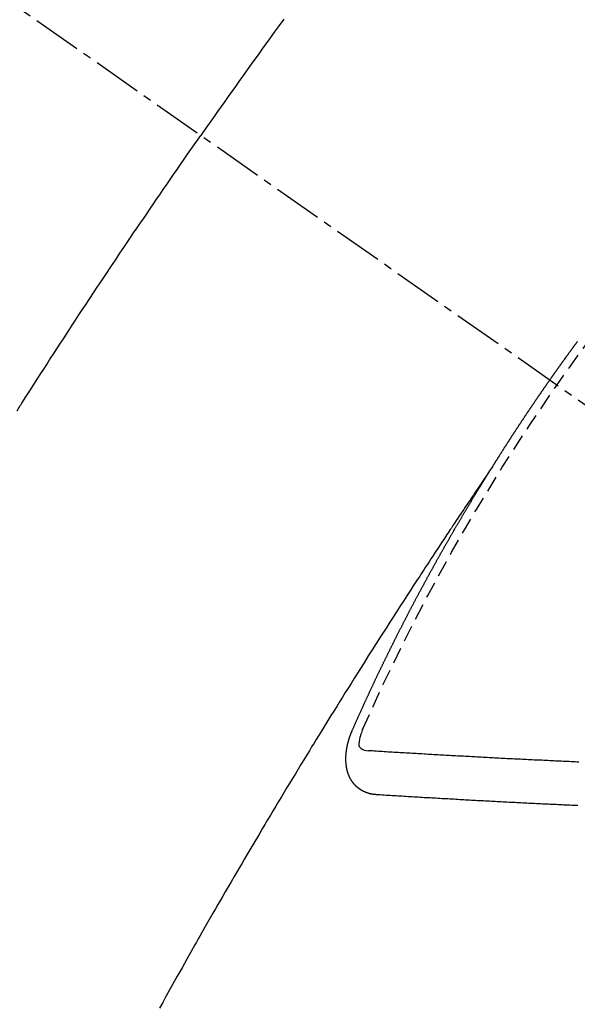
# Model space of a CAD drawing. Units: millimetres. Extents: x -109 to 26472, y -120 to 8847.
# Drawn here: x 2307 to 2316, y 6780 to 6795 of the extents above; entities that cross this region are included whole.
import ezdxf

# ---------------------------------------------------------------- set-up
doc = ezdxf.new("R2010")
doc.units = ezdxf.units.MM
doc.linetypes.add('CENTER2', pattern=[1.125, 0.75, -0.125, 0.125, -0.125])
doc.linetypes.add('HIDDEN', pattern=[0.375, 0.25, -0.125])
doc.layers.add('150-機器', color=8, linetype='Continuous')

# ---------------------------------------------------------------- blocks, each defined once
blk = doc.blocks.new('F402_H')
at = {"layer": '150-機器', "color": 13, "linetype": 'CENTER2'}
blk.add_line((0, 0), (-244.018, -170.863), dxfattribs=at)
at = {"layer": '150-機器', "color": 13, "linetype": 'HIDDEN'}
for points in [[(-213.897, -147.1), (-213.823, -147.201), (-213.749, -147.302), (-213.676, -147.404), (-213.621, -147.48), (-213.566, -147.556), (-213.511, -147.632), (-213.457, -147.708), (-213.408, -147.776), (-213.359, -147.843), (-213.311, -147.911), (-213.262, -147.978), (-213.208, -148.055), (-213.153, -148.132), (-213.099, -148.208), (-213.044, -148.285), (-212.99, -148.361), (-212.936, -148.438), (-212.882, -148.514), (-212.828, -148.591), (-212.777, -148.663), (-212.726, -148.736), (-212.675, -148.809), (-212.624, -148.881)], [(-209.809, -153.097), (-209.859, -153.018), (-209.864, -153.01), (-209.87, -153.001), (-209.875, -152.992), (-209.881, -152.984), (-209.942, -152.887), (-210.004, -152.791), (-210.066, -152.695), (-210.128, -152.599), (-210.173, -152.529), (-210.218, -152.459), (-210.263, -152.39), (-210.308, -152.32), (-210.381, -152.206), (-210.455, -152.093), (-210.529, -151.98), (-210.603, -151.867), (-210.654, -151.788), (-210.706, -151.71), (-210.757, -151.631), (-210.808, -151.553), (-210.866, -151.466), (-210.923, -151.379), (-210.98, -151.292), (-211.038, -151.206), (-211.107, -151.102), (-211.177, -150.998), (-211.246, -150.894), (-211.316, -150.79), (-211.385, -150.686), (-211.455, -150.582), (-211.525, -150.478), (-211.595, -150.375), (-211.648, -150.297), (-211.701, -150.22), (-211.754, -150.142), (-211.806, -150.065), (-211.853, -149.996), (-211.9, -149.927), (-211.947, -149.858), (-211.994, -149.79), (-212.047, -149.712), (-212.101, -149.635), (-212.154, -149.557), (-212.207, -149.48), (-212.261, -149.403), (-212.314, -149.326), (-212.367, -149.248), (-212.421, -149.171), (-212.472, -149.099), (-212.522, -149.026), (-212.573, -148.954), (-212.624, -148.881)], [(-217.087, -153.962), (-217.091, -153.956), (-217.095, -153.95), (-217.097, -153.945), (-217.101, -153.939), (-217.105, -153.933), (-217.109, -153.927), (-217.112, -153.922), (-217.116, -153.916), (-217.119, -153.91), (-217.123, -153.905), (-217.127, -153.9), (-217.13, -153.893), (-217.133, -153.888), (-217.137, -153.883), (-217.14, -153.876), (-217.144, -153.871), (-217.148, -153.866), (-217.151, -153.859), (-217.155, -153.854), (-217.159, -153.849), (-217.162, -153.842), (-217.166, -153.837), (-217.169, -153.832), (-217.172, -153.826), (-217.176, -153.82), (-217.18, -153.815), (-217.183, -153.809), (-217.187, -153.803), (-217.19, -153.798), (-217.194, -153.792), (-217.198, -153.786), (-217.201, -153.781), (-217.204, -153.775), (-217.208, -153.769), (-217.212, -153.763), (-217.215, -153.758), (-217.219, -153.752), (-217.223, -153.746), (-217.226, -153.742), (-217.229, -153.735), (-217.233, -153.73), (-217.237, -153.725), (-217.24, -153.718), (-217.244, -153.713), (-217.248, -153.707), (-217.252, -153.702), (-217.255, -153.696), (-217.259, -153.69), (-217.262, -153.685), (-217.265, -153.679), (-217.269, -153.673), (-217.273, -153.668), (-217.277, -153.662), (-217.28, -153.656), (-217.283, -153.651), (-217.287, -153.646), (-217.291, -153.639), (-217.295, -153.634), (-217.298, -153.629), (-217.302, -153.623), (-217.305, -153.617), (-217.309, -153.612), (-217.313, -153.606), (-217.317, -153.6), (-217.319, -153.595), (-217.323, -153.589), (-217.327, -153.583), (-217.331, -153.578), (-217.334, -153.572), (-217.338, -153.566), (-217.342, -153.561), (-217.345, -153.556), (-217.349, -153.55), (-217.353, -153.544), (-217.357, -153.538), (-217.36, -153.533), (-217.363, -153.527), (-217.367, -153.521), (-217.371, -153.516), (-217.375, -153.511), (-217.378, -153.504), (-217.381, -153.499), (-217.385, -153.494), (-217.389, -153.488), (-217.392, -153.482), (-217.396, -153.477), (-217.4, -153.471), (-217.404, -153.465), (-217.407, -153.46), (-217.41, -153.454), (-217.414, -153.448), (-217.418, -153.444), (-217.422, -153.438), (-217.425, -153.432), (-217.429, -153.426), (-217.433, -153.421), (-217.437, -153.415), (-217.441, -153.409), (-217.443, -153.404), (-217.447, -153.398), (-217.451, -153.393), (-217.455, -153.387), (-217.459, -153.382), (-217.462, -153.376), (-217.466, -153.37), (-217.469, -153.365), (-217.473, -153.359), (-217.477, -153.354), (-217.48, -153.348), (-217.484, -153.342), (-217.488, -153.337), (-217.492, -153.331), (-217.495, -153.326), (-217.499, -153.32), (-217.503, -153.314), (-217.506, -153.309), (-217.51, -153.303), (-217.514, -153.298), (-217.518, -153.292), (-217.521, -153.287), (-217.525, -153.281), (-217.529, -153.275), (-217.532, -153.27), (-217.536, -153.264), (-217.539, -153.258), (-217.543, -153.252), (-217.547, -153.248), (-217.551, -153.242), (-217.555, -153.236), (-217.558, -153.231), (-217.561, -153.225), (-217.565, -153.219), (-217.569, -153.214), (-217.573, -153.209), (-217.577, -153.203), (-217.581, -153.197), (-217.584, -153.192), (-217.587, -153.186), (-217.591, -153.18), (-217.595, -153.175), (-217.599, -153.17), (-217.603, -153.164), (-217.607, -153.158), (-217.609, -153.153), (-217.613, -153.147), (-217.617, -153.141), (-217.621, -153.136), (-217.625, -153.131), (-217.629, -153.125), (-217.633, -153.119), (-217.636, -153.114), (-217.639, -153.108), (-217.643, -153.102), (-217.647, -153.097), (-217.651, -153.092), (-217.655, -153.086), (-217.659, -153.08), (-217.662, -153.075), (-217.666, -153.07), (-217.67, -153.063), (-217.673, -153.058), (-217.677, -153.053), (-217.681, -153.047), (-217.685, -153.041), (-217.688, -153.036), (-217.692, -153.031), (-217.696, -153.025), (-217.7, -153.02), (-217.703, -153.014), (-217.707, -153.008), (-217.711, -153.002), (-217.714, -152.997), (-217.718, -152.992), (-217.723, -152.986), (-217.726, -152.981), (-217.73, -152.975), (-217.734, -152.97), (-217.737, -152.965), (-217.741, -152.958), (-217.745, -152.953), (-217.749, -152.947), (-217.752, -152.942), (-217.756, -152.936), (-217.76, -152.931), (-217.763, -152.926), (-217.767, -152.92), (-217.771, -152.914), (-217.775, -152.909), (-217.779, -152.904), (-217.783, -152.898), (-217.786, -152.892), (-217.79, -152.887), (-217.794, -152.881), (-217.798, -152.875), (-217.802, -152.87), (-217.805, -152.865), (-217.809, -152.859), (-217.813, -152.853), (-217.816, -152.848), (-217.82, -152.843), (-217.824, -152.837), (-217.828, -152.831), (-217.832, -152.826), (-217.836, -152.821), (-217.84, -152.815), (-217.843, -152.81), (-217.847, -152.804), (-217.85, -152.798), (-217.854, -152.792), (-217.858, -152.787), (-217.862, -152.782), (-217.866, -152.776), (-217.869, -152.771), (-217.873, -152.765), (-217.877, -152.76), (-217.881, -152.754), (-217.885, -152.749), (-217.889, -152.743), (-217.893, -152.737), (-217.897, -152.732), (-217.9, -152.727), (-217.904, -152.721), (-217.908, -152.715), (-217.912, -152.711), (-217.916, -152.705), (-217.92, -152.699), (-217.924, -152.693), (-217.927, -152.688), (-217.931, -152.683), (-217.935, -152.677), (-217.939, -152.672), (-217.943, -152.666), (-217.947, -152.661), (-217.951, -152.655), (-217.954, -152.65), (-217.958, -152.644), (-217.962, -152.639), (-217.965, -152.634), (-217.969, -152.628), (-217.973, -152.622), (-217.977, -152.617), (-217.981, -152.612), (-217.985, -152.606), (-217.989, -152.6), (-217.992, -152.595), (-217.996, -152.59), (-218, -152.584), (-218.004, -152.578), (-218.008, -152.573), (-218.012, -152.568), (-218.016, -152.562), (-218.019, -152.557), (-218.023, -152.551), (-218.027, -152.546), (-218.031, -152.54), (-218.035, -152.535), (-218.039, -152.529), (-218.043, -152.523), (-218.046, -152.519), (-218.05, -152.513), (-218.054, -152.507), (-218.058, -152.501), (-218.062, -152.496), (-218.066, -152.491), (-218.07, -152.485), (-218.073, -152.48), (-218.077, -152.474), (-218.081, -152.469), (-218.085, -152.463), (-218.088, -152.458), (-218.092, -152.452), (-218.097, -152.447), (-218.101, -152.442), (-218.105, -152.437), (-218.109, -152.431), (-218.113, -152.425), (-218.116, -152.42), (-218.12, -152.415), (-218.124, -152.409), (-218.128, -152.404), (-218.132, -152.398), (-218.136, -152.392), (-218.14, -152.387), (-218.143, -152.382), (-218.147, -152.376), (-218.151, -152.37), (-218.154, -152.366), (-218.158, -152.36), (-218.163, -152.355), (-218.167, -152.349), (-218.171, -152.344), (-218.175, -152.338), (-218.179, -152.333), (-218.182, -152.328), (-218.186, -152.322), (-218.19, -152.316), (-218.194, -152.311), (-218.198, -152.306), (-218.202, -152.3), (-218.206, -152.294), (-218.21, -152.29), (-218.214, -152.284), (-218.218, -152.278), (-218.222, -152.273), (-218.225, -152.268), (-218.229, -152.262), (-218.233, -152.256), (-218.237, -152.251), (-218.241, -152.246), (-218.245, -152.24), (-218.25, -152.235), (-218.253, -152.23), (-218.257, -152.224), (-218.261, -152.219), (-218.264, -152.214), (-218.268, -152.208), (-218.272, -152.202), (-218.277, -152.196), (-218.28, -152.192), (-218.285, -152.186), (-218.289, -152.181), (-218.292, -152.176), (-218.296, -152.17), (-218.3, -152.164), (-218.304, -152.159), (-218.308, -152.154), (-218.312, -152.148), (-218.316, -152.143), (-218.32, -152.138), (-218.324, -152.132), (-218.328, -152.127), (-218.331, -152.122), (-218.335, -152.116), (-218.339, -152.11), (-218.344, -152.105), (-218.348, -152.1), (-218.352, -152.094), (-218.356, -152.089), (-218.359, -152.084), (-218.363, -152.078), (-218.367, -152.072), (-218.372, -152.067), (-218.375, -152.062), (-218.379, -152.057), (-218.383, -152.051), (-218.387, -152.046), (-218.391, -152.04), (-218.395, -152.035)], [(-217.091, -153.956), (-217.048, -154.02), (-217.004, -154.085), (-216.961, -154.149), (-216.918, -154.213), (-216.888, -154.257), (-216.859, -154.301), (-216.829, -154.345), (-216.8, -154.389), (-216.783, -154.414), (-216.766, -154.439), (-216.749, -154.465), (-216.732, -154.49), (-216.715, -154.515), (-216.698, -154.54), (-216.681, -154.565), (-216.664, -154.59), (-216.651, -154.609), (-216.639, -154.628), (-216.626, -154.646), (-216.614, -154.665), (-216.588, -154.703), (-216.563, -154.741), (-216.538, -154.779), (-216.512, -154.817), (-216.5, -154.836), (-216.487, -154.855), (-216.474, -154.874), (-216.462, -154.893), (-216.445, -154.918), (-216.428, -154.943), (-216.412, -154.968), (-216.395, -154.993), (-216.378, -155.019), (-216.362, -155.044), (-216.345, -155.07), (-216.328, -155.095), (-216.291, -155.152), (-216.253, -155.209), (-216.216, -155.265), (-216.178, -155.322), (-216.149, -155.366), (-216.12, -155.411), (-216.091, -155.455), (-216.062, -155.499), (-216.041, -155.532), (-216.02, -155.564), (-215.998, -155.597), (-215.977, -155.629), (-215.928, -155.704), (-215.879, -155.779), (-215.83, -155.854), (-215.782, -155.93), (-215.728, -156.012), (-215.675, -156.095), (-215.622, -156.178), (-215.569, -156.26), (-215.52, -156.337), (-215.471, -156.413), (-215.422, -156.489), (-215.373, -156.565), (-215.312, -156.661), (-215.251, -156.756), (-215.19, -156.852), (-215.13, -156.948), (-215.09, -157.012), (-215.049, -157.075), (-215.009, -157.139), (-214.969, -157.203), (-214.925, -157.273), (-214.881, -157.344), (-214.837, -157.414), (-214.793, -157.484), (-214.749, -157.554), (-214.706, -157.625), (-214.662, -157.695), (-214.618, -157.766), (-214.571, -157.842), (-214.523, -157.919), (-214.476, -157.996), (-214.429, -158.073), (-214.393, -158.13), (-214.358, -158.188), (-214.322, -158.245), (-214.287, -158.303), (-214.244, -158.374), (-214.2, -158.444), (-214.157, -158.515), (-214.115, -158.586), (-214.072, -158.656), (-214.029, -158.727), (-213.986, -158.797), (-213.944, -158.868), (-213.901, -158.938), (-213.859, -159.009), (-213.816, -159.08), (-213.774, -159.15), (-213.731, -159.221), (-213.689, -159.292), (-213.647, -159.363), (-213.605, -159.434), (-213.566, -159.498), (-213.528, -159.563), (-213.49, -159.627), (-213.452, -159.691), (-213.422, -159.743), (-213.391, -159.794), (-213.361, -159.845), (-213.33, -159.897), (-213.292, -159.961), (-213.255, -160.025), (-213.217, -160.09), (-213.179, -160.154), (-213.134, -160.231), (-213.089, -160.309), (-213.044, -160.386), (-212.999, -160.464), (-212.962, -160.528), (-212.924, -160.593), (-212.887, -160.657), (-212.85, -160.722), (-212.809, -160.793), (-212.769, -160.864), (-212.728, -160.935), (-212.687, -161.006), (-212.662, -161.051), (-212.636, -161.096), (-212.61, -161.141), (-212.584, -161.186), (-212.559, -161.232), (-212.533, -161.277), (-212.507, -161.322), (-212.482, -161.368), (-212.409, -161.497), (-212.336, -161.626), (-212.263, -161.755), (-212.191, -161.884), (-212.14, -161.975), (-212.09, -162.065), (-212.04, -162.156), (-211.989, -162.246)], [(-214.943, -157.995), (-214.948, -157.985), (-214.951, -157.977), (-214.955, -157.968), (-214.958, -157.96), (-214.962, -157.952), (-214.967, -157.943), (-214.97, -157.934), (-214.974, -157.926), (-214.977, -157.917), (-214.981, -157.909), (-214.985, -157.9), (-214.989, -157.891), (-214.993, -157.883), (-214.996, -157.874), (-215, -157.866), (-215.004, -157.857), (-215.008, -157.849), (-215.011, -157.84), (-215.015, -157.832), (-215.019, -157.822), (-215.023, -157.814), (-215.027, -157.806), (-215.03, -157.797), (-215.034, -157.789), (-215.039, -157.78), (-215.042, -157.772), (-215.046, -157.763), (-215.049, -157.755), (-215.053, -157.745), (-215.058, -157.737), (-215.061, -157.729), (-215.065, -157.72), (-215.068, -157.712), (-215.073, -157.703), (-215.077, -157.695), (-215.08, -157.686), (-215.084, -157.678), (-215.089, -157.669), (-215.092, -157.66), (-215.096, -157.652), (-215.1, -157.644), (-215.104, -157.635), (-215.108, -157.626), (-215.111, -157.618), (-215.116, -157.61), (-215.12, -157.601), (-215.123, -157.592), (-215.127, -157.584), (-215.132, -157.575), (-215.135, -157.566), (-215.139, -157.558), (-215.143, -157.55), (-215.147, -157.541), (-215.15, -157.532), (-215.155, -157.524), (-215.158, -157.516), (-215.162, -157.506), (-215.167, -157.498), (-215.17, -157.49), (-215.174, -157.481), (-215.179, -157.473), (-215.182, -157.464), (-215.186, -157.456), (-215.191, -157.447), (-215.194, -157.438), (-215.198, -157.43), (-215.203, -157.421), (-215.206, -157.413), (-215.21, -157.404), (-215.214, -157.396), (-215.218, -157.387), (-215.222, -157.378), (-215.226, -157.371), (-215.23, -157.361), (-215.234, -157.353), (-215.238, -157.345), (-215.242, -157.335), (-215.246, -157.328), (-215.25, -157.319), (-215.253, -157.311), (-215.258, -157.302), (-215.262, -157.293), (-215.266, -157.285), (-215.27, -157.276), (-215.274, -157.268), (-215.278, -157.26), (-215.282, -157.25), (-215.286, -157.242), (-215.29, -157.234), (-215.294, -157.225), (-215.298, -157.217), (-215.302, -157.208), (-215.307, -157.199), (-215.31, -157.191), (-215.315, -157.183), (-215.319, -157.174), (-215.322, -157.165), (-215.326, -157.157), (-215.331, -157.148), (-215.335, -157.14), (-215.338, -157.132), (-215.343, -157.123), (-215.347, -157.114), (-215.35, -157.106), (-215.355, -157.097), (-215.359, -157.089), (-215.363, -157.081), (-215.367, -157.071), (-215.371, -157.063), (-215.375, -157.055), (-215.38, -157.046), (-215.383, -157.038), (-215.388, -157.029), (-215.392, -157.02), (-215.396, -157.013), (-215.4, -157.003), (-215.405, -156.995), (-215.408, -156.987), (-215.413, -156.978), (-215.417, -156.97), (-215.421, -156.962), (-215.425, -156.952), (-215.429, -156.944), (-215.433, -156.935), (-215.438, -156.927), (-215.441, -156.919), (-215.446, -156.91), (-215.45, -156.901), (-215.454, -156.893), (-215.458, -156.884), (-215.462, -156.876), (-215.466, -156.867), (-215.471, -156.859), (-215.474, -156.851), (-215.479, -156.842), (-215.483, -156.833), (-215.488, -156.825), (-215.491, -156.816), (-215.495, -156.808), (-215.5, -156.799), (-215.504, -156.791), (-215.509, -156.782), (-215.512, -156.774), (-215.517, -156.766), (-215.521, -156.756), (-215.525, -156.748), (-215.529, -156.739), (-215.533, -156.731), (-215.538, -156.723), (-215.542, -156.714), (-215.546, -156.706), (-215.55, -156.697), (-215.555, -156.689), (-215.559, -156.681), (-215.563, -156.672), (-215.567, -156.664), (-215.571, -156.654), (-215.576, -156.646), (-215.58, -156.638), (-215.584, -156.629), (-215.589, -156.621), (-215.593, -156.612), (-215.597, -156.604), (-215.602, -156.595), (-215.605, -156.587), (-215.61, -156.579), (-215.614, -156.57), (-215.618, -156.562), (-215.623, -156.553), (-215.627, -156.544), (-215.631, -156.536), (-215.636, -156.528), (-215.639, -156.519), (-215.644, -156.51), (-215.649, -156.503), (-215.653, -156.493), (-215.657, -156.485), (-215.662, -156.477), (-215.665, -156.468), (-215.67, -156.459), (-215.675, -156.451), (-215.678, -156.443), (-215.683, -156.434), (-215.687, -156.426), (-215.691, -156.417), (-215.696, -156.409), (-215.701, -156.4), (-215.704, -156.392), (-215.709, -156.383), (-215.713, -156.375), (-215.718, -156.366), (-215.722, -156.358), (-215.726, -156.35), (-215.73, -156.341), (-215.735, -156.333), (-215.74, -156.324), (-215.744, -156.316), (-215.748, -156.307), (-215.752, -156.299), (-215.757, -156.29), (-215.761, -156.282), (-215.766, -156.273), (-215.77, -156.265), (-215.775, -156.256), (-215.778, -156.248), (-215.783, -156.239), (-215.788, -156.231), (-215.792, -156.223), (-215.796, -156.214), (-215.8, -156.206), (-215.805, -156.197), (-215.81, -156.189), (-215.814, -156.18), (-215.818, -156.172), (-215.823, -156.163), (-215.827, -156.155), (-215.831, -156.146), (-215.836, -156.138), (-215.841, -156.129), (-215.845, -156.121), (-215.849, -156.112), (-215.853, -156.104), (-215.858, -156.095), (-215.863, -156.087), (-215.867, -156.079), (-215.871, -156.07), (-215.876, -156.061), (-215.88, -156.054), (-215.885, -156.045), (-215.889, -156.037), (-215.893, -156.028), (-215.898, -156.02), (-215.903, -156.011), (-215.907, -156.003), (-215.912, -155.994), (-215.915, -155.986), (-215.92, -155.977), (-215.925, -155.969), (-215.93, -155.96), (-215.934, -155.952), (-215.939, -155.944), (-215.942, -155.935), (-215.947, -155.926), (-215.952, -155.918), (-215.957, -155.91), (-215.961, -155.902), (-215.966, -155.893), (-215.97, -155.884), (-215.974, -155.876), (-215.979, -155.867), (-215.983, -155.859), (-215.988, -155.85), (-215.993, -155.842), (-215.998, -155.834), (-216.002, -155.826), (-216.006, -155.817), (-216.01, -155.809), (-216.015, -155.8), (-216.02, -155.792), (-216.024, -155.783), (-216.029, -155.775), (-216.034, -155.767), (-216.038, -155.759), (-216.043, -155.75), (-216.047, -155.741), (-216.051, -155.733), (-216.056, -155.724), (-216.061, -155.716), (-216.065, -155.707), (-216.07, -155.699), (-216.075, -155.691), (-216.079, -155.683), (-216.084, -155.674), (-216.088, -155.666), (-216.093, -155.657), (-216.098, -155.648), (-216.102, -155.64), (-216.106, -155.631), (-216.111, -155.623), (-216.116, -155.615), (-216.12, -155.607), (-216.125, -155.598), (-216.129, -155.59), (-216.134, -155.581), (-216.139, -155.572), (-216.143, -155.565), (-216.148, -155.556), (-216.153, -155.548), (-216.158, -155.539), (-216.162, -155.531), (-216.167, -155.522), (-216.171, -155.515), (-216.176, -155.506), (-216.181, -155.497), (-216.185, -155.489), (-216.19, -155.48), (-216.194, -155.472), (-216.199, -155.464), (-216.204, -155.456), (-216.209, -155.447), (-216.214, -155.438), (-216.218, -155.43), (-216.223, -155.422), (-216.227, -155.414), (-216.232, -155.405), (-216.236, -155.397), (-216.241, -155.388), (-216.246, -155.38), (-216.25, -155.372), (-216.255, -155.363), (-216.26, -155.355), (-216.265, -155.346), (-216.269, -155.338), (-216.274, -155.33), (-216.279, -155.321), (-216.283, -155.313), (-216.288, -155.304), (-216.292, -155.296), (-216.297, -155.287), (-216.302, -155.279), (-216.306, -155.271), (-216.312, -155.263), (-216.317, -155.255), (-216.321, -155.246), (-216.326, -155.237), (-216.331, -155.229), (-216.336, -155.221), (-216.34, -155.213), (-216.345, -155.204), (-216.35, -155.195), (-216.354, -155.187), (-216.359, -155.179), (-216.363, -155.171), (-216.369, -155.162), (-216.374, -155.154), (-216.378, -155.146), (-216.383, -155.137), (-216.387, -155.129), (-216.392, -155.12), (-216.397, -155.112), (-216.402, -155.104), (-216.406, -155.095), (-216.412, -155.088), (-216.417, -155.079), (-216.421, -155.07), (-216.426, -155.062), (-216.431, -155.053), (-216.435, -155.046), (-216.44, -155.037), (-216.446, -155.029), (-216.45, -155.021), (-216.455, -155.012), (-216.46, -155.003), (-216.464, -154.995), (-216.469, -154.987), (-216.473, -154.979), (-216.479, -154.97), (-216.484, -154.962), (-216.488, -154.954), (-216.493, -154.945), (-216.498, -154.937), (-216.502, -154.928), (-216.508, -154.92), (-216.512, -154.912), (-216.517, -154.904), (-216.522, -154.895), (-216.527, -154.887), (-216.532, -154.879), (-216.537, -154.871), (-216.542, -154.862), (-216.546, -154.853), (-216.551, -154.845), (-216.557, -154.837), (-216.561, -154.828), (-216.566, -154.82), (-216.571, -154.812), (-216.576, -154.804), (-216.581, -154.796), (-216.586, -154.787), (-216.59, -154.779), (-216.595, -154.77), (-216.601, -154.762), (-216.605, -154.754), (-216.61, -154.745), (-216.615, -154.737), (-216.62, -154.729), (-216.625, -154.721), (-216.63, -154.712), (-216.634, -154.704), (-216.64, -154.696), (-216.644, -154.688), (-216.649, -154.679), (-216.654, -154.67), (-216.659, -154.663), (-216.664, -154.654), (-216.669, -154.645), (-216.674, -154.638), (-216.679, -154.629), (-216.684, -154.621), (-216.688, -154.613), (-216.694, -154.605), (-216.699, -154.596), (-216.703, -154.588), (-216.709, -154.58), (-216.714, -154.571), (-216.718, -154.563), (-216.723, -154.554), (-216.728, -154.547), (-216.733, -154.538), (-216.738, -154.529), (-216.743, -154.522), (-216.748, -154.513), (-216.753, -154.505), (-216.758, -154.497), (-216.763, -154.489), (-216.768, -154.48), (-216.773, -154.472), (-216.778, -154.464), (-216.783, -154.455), (-216.788, -154.448), (-216.793, -154.439), (-216.798, -154.43), (-216.803, -154.423), (-216.808, -154.414), (-216.813, -154.405), (-216.818, -154.398), (-216.823, -154.389), (-216.828, -154.381), (-216.833, -154.373), (-216.838, -154.364), (-216.843, -154.356), (-216.848, -154.348), (-216.853, -154.34), (-216.858, -154.331), (-216.863, -154.323), (-216.868, -154.315), (-216.873, -154.307), (-216.878, -154.299), (-216.883, -154.29), (-216.888, -154.282), (-216.893, -154.274), (-216.898, -154.266), (-216.904, -154.257), (-216.908, -154.25), (-216.913, -154.241), (-216.919, -154.233), (-216.923, -154.225), (-216.929, -154.216), (-216.934, -154.208), (-216.94, -154.2), (-216.944, -154.192), (-216.949, -154.183), (-216.955, -154.175), (-216.959, -154.167), (-216.965, -154.159), (-216.97, -154.15), (-216.975, -154.143), (-216.98, -154.134), (-216.985, -154.126), (-216.99, -154.118), (-216.995, -154.11), (-217, -154.101), (-217.005, -154.093), (-217.01, -154.085), (-217.015, -154.076), (-217.02, -154.069), (-217.025, -154.06), (-217.031, -154.052), (-217.036, -154.043), (-217.041, -154.036), (-217.046, -154.027), (-217.052, -154.019), (-217.056, -154.011), (-217.062, -154.003), (-217.067, -153.994), (-217.072, -153.987), (-217.077, -153.978), (-217.082, -153.97), (-217.087, -153.962)], [(-215.31, -158.977), (-215.308, -158.977), (-215.306, -158.976), (-215.303, -158.976), (-215.301, -158.976), (-215.298, -158.976), (-215.295, -158.975), (-215.293, -158.975), (-215.291, -158.975), (-215.288, -158.975), (-215.286, -158.975), (-215.284, -158.974), (-215.281, -158.974), (-215.279, -158.973), (-215.276, -158.973), (-215.274, -158.973), (-215.271, -158.973), (-215.269, -158.973), (-215.266, -158.972), (-215.264, -158.971), (-215.262, -158.971), (-215.26, -158.971), (-215.257, -158.971), (-215.255, -158.97), (-215.252, -158.969), (-215.249, -158.97), (-215.247, -158.969), (-215.245, -158.969), (-215.243, -158.969), (-215.24, -158.968), (-215.237, -158.968), (-215.235, -158.967), (-215.233, -158.967), (-215.231, -158.966), (-215.229, -158.965), (-215.226, -158.965), (-215.224, -158.964), (-215.222, -158.964), (-215.22, -158.964), (-215.217, -158.963), (-215.214, -158.962), (-215.213, -158.961), (-215.211, -158.961), (-215.208, -158.961), (-215.205, -158.96), (-215.203, -158.959), (-215.201, -158.958), (-215.199, -158.958), (-215.197, -158.958), (-215.194, -158.957), (-215.192, -158.955), (-215.19, -158.955), (-215.188, -158.955), (-215.185, -158.954), (-215.183, -158.953), (-215.181, -158.952), (-215.179, -158.952), (-215.176, -158.95), (-215.174, -158.95), (-215.173, -158.949), (-215.17, -158.949), (-215.167, -158.948), (-215.166, -158.947), (-215.164, -158.946), (-215.162, -158.945), (-215.159, -158.944), (-215.157, -158.944), (-215.155, -158.943), (-215.153, -158.942), (-215.15, -158.941), (-215.148, -158.94), (-215.147, -158.939), (-215.144, -158.939), (-215.142, -158.937), (-215.14, -158.937), (-215.138, -158.936), (-215.136, -158.935), (-215.133, -158.934), (-215.132, -158.933), (-215.13, -158.932), (-215.128, -158.931), (-215.125, -158.93), (-215.123, -158.929), (-215.122, -158.928), (-215.119, -158.928), (-215.117, -158.926), (-215.115, -158.925), (-215.113, -158.924), (-215.111, -158.923), (-215.109, -158.921), (-215.107, -158.921), (-215.105, -158.92), (-215.104, -158.919), (-215.101, -158.917), (-215.099, -158.917), (-215.097, -158.916), (-215.096, -158.915), (-215.093, -158.913), (-215.091, -158.912), (-215.089, -158.911), (-215.088, -158.91), (-215.085, -158.908), (-215.084, -158.907), (-215.082, -158.906), (-215.08, -158.906), (-215.077, -158.904), (-215.076, -158.903), (-215.074, -158.902), (-215.072, -158.901), (-215.07, -158.899), (-215.068, -158.898), (-215.067, -158.897), (-215.064, -158.895), (-215.063, -158.894), (-215.061, -158.893), (-215.059, -158.892), (-215.057, -158.89), (-215.055, -158.889), (-215.054, -158.888), (-215.052, -158.886), (-215.05, -158.885), (-215.048, -158.884), (-215.046, -158.882), (-215.045, -158.881), (-215.042, -158.88), (-215.041, -158.878), (-215.039, -158.877), (-215.037, -158.876), (-215.035, -158.874), (-215.034, -158.872), (-215.032, -158.871), (-215.031, -158.87), (-215.028, -158.868), (-215.026, -158.867), (-215.025, -158.865), (-215.024, -158.864), (-215.021, -158.862), (-215.02, -158.861), (-215.018, -158.86), (-215.017, -158.858), (-215.015, -158.856), (-215.013, -158.855), (-215.011, -158.854), (-215.01, -158.852), (-215.008, -158.851), (-215.006, -158.849), (-215.005, -158.847), (-215.003, -158.846), (-215.001, -158.845), (-215, -158.843), (-214.998, -158.841), (-214.997, -158.84), (-214.995, -158.838), (-214.993, -158.837), (-214.992, -158.835), (-214.99, -158.834), (-214.989, -158.832), (-214.987, -158.83), (-214.986, -158.828), (-214.984, -158.827), (-214.983, -158.826), (-214.981, -158.823), (-214.979, -158.822), (-214.978, -158.82), (-214.976, -158.819), (-214.975, -158.817), (-214.973, -158.814), (-214.972, -158.813), (-214.971, -158.811), (-214.969, -158.81), (-214.967, -158.808), (-214.966, -158.806), (-214.965, -158.804), (-214.963, -158.802), (-214.962, -158.801), (-214.96, -158.799), (-214.959, -158.797), (-214.957, -158.796), (-214.956, -158.794), (-214.955, -158.792), (-214.953, -158.79), (-214.952, -158.788), (-214.951, -158.786), (-214.949, -158.784), (-214.948, -158.783), (-214.947, -158.781), (-214.945, -158.779), (-214.944, -158.777), (-214.942, -158.775), (-214.941, -158.773), (-214.94, -158.772), (-214.938, -158.769), (-214.937, -158.767), (-214.936, -158.765), (-214.934, -158.764), (-214.933, -158.762), (-214.932, -158.76), (-214.93, -158.757), (-214.929, -158.755), (-214.928, -158.754), (-214.927, -158.752), (-214.926, -158.75), (-214.925, -158.748), (-214.924, -158.746), (-214.922, -158.743), (-214.921, -158.741), (-214.92, -158.739), (-214.919, -158.737), (-214.918, -158.735), (-214.917, -158.733), (-214.916, -158.731), (-214.915, -158.729), (-214.913, -158.727), (-214.912, -158.725), (-214.911, -158.723), (-214.91, -158.721), (-214.909, -158.719), (-214.908, -158.717), (-214.907, -158.714), (-214.906, -158.712), (-214.905, -158.71), (-214.904, -158.708), (-214.902, -158.706), (-214.901, -158.704), (-214.9, -158.701), (-214.899, -158.699), (-214.898, -158.697), (-214.897, -158.695), (-214.897, -158.692), (-214.896, -158.691), (-214.895, -158.689), (-214.894, -158.687), (-214.893, -158.684), (-214.892, -158.682), (-214.891, -158.68), (-214.891, -158.677), (-214.889, -158.675), (-214.888, -158.673), (-214.887, -158.67), (-214.886, -158.668), (-214.886, -158.665), (-214.884, -158.663), (-214.883, -158.661), (-214.883, -158.658), (-214.882, -158.656), (-214.881, -158.654), (-214.88, -158.652), (-214.88, -158.649), (-214.879, -158.647), (-214.878, -158.644), (-214.877, -158.642), (-214.877, -158.639), (-214.876, -158.638), (-214.875, -158.635), (-214.874, -158.633), (-214.874, -158.631), (-214.873, -158.629), (-214.873, -158.626), (-214.872, -158.624), (-214.871, -158.621), (-214.871, -158.618), (-214.87, -158.616), (-214.869, -158.614), (-214.869, -158.611), (-214.868, -158.609), (-214.867, -158.606), (-214.867, -158.603), (-214.866, -158.601), (-214.865, -158.599), (-214.865, -158.596), (-214.864, -158.594), (-214.864, -158.592), (-214.863, -158.589), (-214.863, -158.586), (-214.862, -158.584), (-214.861, -158.581), (-214.861, -158.579), (-214.86, -158.576), (-214.859, -158.574), (-214.86, -158.572), (-214.859, -158.569), (-214.859, -158.566), (-214.858, -158.563), (-214.858, -158.56), (-214.857, -158.558), (-214.856, -158.556), (-214.857, -158.554), (-214.856, -158.551), (-214.856, -158.548), (-214.855, -158.545), (-214.855, -158.542), (-214.854, -158.54), (-214.854, -158.537), (-214.854, -158.535), (-214.853, -158.532), (-214.853, -158.529), (-214.852, -158.526), (-214.853, -158.524), (-214.852, -158.521), (-214.852, -158.519), (-214.851, -158.516), (-214.852, -158.514), (-214.851, -158.511), (-214.851, -158.508), (-214.85, -158.505), (-214.85, -158.503), (-214.85, -158.5), (-214.85, -158.497), (-214.849, -158.495), (-214.849, -158.492), (-214.849, -158.49), (-214.848, -158.487), (-214.849, -158.485), (-214.849, -158.481), (-214.848, -158.478), (-214.848, -158.476), (-214.848, -158.473), (-214.848, -158.471), (-214.847, -158.468), (-214.848, -158.465), (-214.848, -158.462), (-214.847, -158.459), (-214.847, -158.457), (-214.847, -158.454), (-214.847, -158.451), (-214.847, -158.448), (-214.847, -158.446), (-214.846, -158.443), (-214.847, -158.44), (-214.847, -158.437), (-214.847, -158.435), (-214.847, -158.432), (-214.847, -158.428), (-214.847, -158.426), (-214.846, -158.424), (-214.847, -158.42), (-214.847, -158.418), (-214.846, -158.415), (-214.847, -158.412), (-214.847, -158.409), (-214.847, -158.407), (-214.847, -158.403), (-214.848, -158.401), (-214.847, -158.398), (-214.847, -158.395), (-214.847, -158.393), (-214.848, -158.389), (-214.848, -158.387), (-214.847, -158.384), (-214.848, -158.381), (-214.848, -158.378), (-214.849, -158.375), (-214.848, -158.372), (-214.849, -158.369), (-214.849, -158.367), (-214.85, -158.364), (-214.849, -158.361), (-214.85, -158.358), (-214.849, -158.355), (-214.85, -158.352), (-214.851, -158.35), (-214.851, -158.346), (-214.851, -158.344), (-214.851, -158.34), (-214.851, -158.338), (-214.852, -158.335), (-214.852, -158.332), (-214.852, -158.329), (-214.853, -158.326), (-214.853, -158.324), (-214.853, -158.32), (-214.854, -158.318), (-214.854, -158.314), (-214.854, -158.312), (-214.855, -158.309), (-214.855, -158.305), (-214.855, -158.303), (-214.856, -158.3), (-214.856, -158.296), (-214.857, -158.294), (-214.858, -158.291), (-214.858, -158.288), (-214.858, -158.285), (-214.859, -158.282), (-214.859, -158.279), (-214.859, -158.277), (-214.86, -158.274), (-214.86, -158.27), (-214.861, -158.268), (-214.861, -158.265), (-214.862, -158.262), (-214.862, -158.258), (-214.863, -158.256), (-214.864, -158.253), (-214.864, -158.249), (-214.865, -158.246), (-214.865, -158.244), (-214.866, -158.241), (-214.867, -158.238), (-214.867, -158.234), (-214.868, -158.231), (-214.868, -158.229), (-214.869, -158.226), (-214.869, -158.223), (-214.87, -158.22), (-214.871, -158.217), (-214.871, -158.214), (-214.872, -158.211), (-214.873, -158.208), (-214.873, -158.205), (-214.874, -158.202), (-214.875, -158.199), (-214.876, -158.196), (-214.876, -158.193), (-214.877, -158.19), (-214.878, -158.187), (-214.878, -158.184), (-214.879, -158.181), (-214.88, -158.178), (-214.881, -158.175), (-214.882, -158.172), (-214.882, -158.169), (-214.883, -158.166), (-214.884, -158.163), (-214.885, -158.16), (-214.886, -158.157), (-214.886, -158.154), (-214.887, -158.151), (-214.888, -158.148), (-214.889, -158.145), (-214.89, -158.142), (-214.891, -158.139), (-214.891, -158.136), (-214.892, -158.133), (-214.893, -158.13), (-214.895, -158.127), (-214.895, -158.124), (-214.896, -158.121), (-214.897, -158.118), (-214.898, -158.115), (-214.899, -158.112), (-214.9, -158.109), (-214.901, -158.106), (-214.902, -158.103), (-214.903, -158.1), (-214.903, -158.097), (-214.905, -158.093), (-214.906, -158.09), (-214.907, -158.087), (-214.908, -158.085), (-214.909, -158.082), (-214.91, -158.079), (-214.911, -158.076), (-214.912, -158.073), (-214.913, -158.069), (-214.915, -158.067), (-214.916, -158.063), (-214.917, -158.06), (-214.918, -158.057), (-214.919, -158.054), (-214.921, -158.052), (-214.921, -158.049), (-214.922, -158.046), (-214.924, -158.042), (-214.926, -158.039), (-214.926, -158.036), (-214.927, -158.033), (-214.928, -158.03), (-214.93, -158.028), (-214.931, -158.024), (-214.932, -158.021), (-214.933, -158.018), (-214.935, -158.015), (-214.936, -158.012), (-214.937, -158.009), (-214.938, -158.006), (-214.94, -158.003), (-214.941, -158), (-214.942, -157.997), (-214.943, -157.995)], [(-215.106, -157.969), (-215.098, -157.988), (-215.091, -158.008), (-215.083, -158.028), (-215.076, -158.049), (-215.072, -158.061), (-215.068, -158.074), (-215.064, -158.087), (-215.061, -158.1), (-215.057, -158.119), (-215.054, -158.137), (-215.051, -158.157), (-215.048, -158.176), (-215.045, -158.189), (-215.043, -158.201), (-215.043, -158.213), (-215.044, -158.225), (-215.049, -158.238), (-215.058, -158.249), (-215.068, -158.26), (-215.08, -158.269), (-215.106, -158.283), (-215.133, -158.293), (-215.162, -158.299), (-215.191, -158.303)], [(-218.416, -158.477), (-218.387, -158.476), (-218.357, -158.475), (-218.327, -158.473), (-218.297, -158.472), (-218.268, -158.47), (-218.238, -158.469), (-218.208, -158.467), (-218.178, -158.466), (-218.149, -158.465), (-218.118, -158.463), (-218.089, -158.462), (-218.059, -158.461), (-218.03, -158.459), (-217.999, -158.458), (-217.97, -158.456), (-217.94, -158.455), (-217.91, -158.453), (-217.88, -158.452), (-217.85, -158.45), (-217.819, -158.45), (-217.79, -158.449), (-217.759, -158.447), (-217.73, -158.446), (-217.7, -158.444), (-217.67, -158.443), (-217.64, -158.441), (-217.61, -158.44), (-217.58, -158.438), (-217.55, -158.437), (-217.52, -158.435), (-217.49, -158.434), (-217.46, -158.432), (-217.43, -158.431), (-217.4, -158.429), (-217.37, -158.428), (-217.341, -158.426), (-217.31, -158.425), (-217.281, -158.423), (-217.25, -158.421), (-217.22, -158.42), (-217.19, -158.418), (-217.16, -158.417), (-217.13, -158.415), (-217.1, -158.414), (-217.069, -158.412), (-217.04, -158.411), (-217.009, -158.409), (-216.98, -158.408), (-216.949, -158.406), (-216.919, -158.404), (-216.889, -158.403), (-216.859, -158.401), (-216.829, -158.399), (-216.799, -158.398), (-216.769, -158.396), (-216.738, -158.394), (-216.708, -158.392), (-216.678, -158.391), (-216.648, -158.389), (-216.618, -158.388), (-216.587, -158.386), (-216.558, -158.385), (-216.527, -158.383), (-216.497, -158.381), (-216.466, -158.379), (-216.436, -158.377), (-216.406, -158.376), (-216.376, -158.374), (-216.346, -158.373), (-216.315, -158.371), (-216.285, -158.369), (-216.254, -158.367), (-216.225, -158.366), (-216.194, -158.364), (-216.164, -158.362), (-216.134, -158.361), (-216.103, -158.359), (-216.073, -158.357), (-216.043, -158.355), (-216.012, -158.353), (-215.982, -158.352), (-215.951, -158.35), (-215.921, -158.348), (-215.891, -158.347), (-215.861, -158.345), (-215.831, -158.343), (-215.8, -158.341), (-215.77, -158.339), (-215.739, -158.338), (-215.709, -158.336), (-215.679, -158.334), (-215.648, -158.332), (-215.617, -158.33), (-215.587, -158.328), (-215.556, -158.326), (-215.526, -158.324), (-215.495, -158.323), (-215.465, -158.321), (-215.435, -158.319), (-215.404, -158.317), (-215.374, -158.315), (-215.344, -158.313), (-215.314, -158.311), (-215.282, -158.309), (-215.252, -158.307), (-215.222, -158.305), (-215.191, -158.303)], [(-218.397, -159.144), (-218.367, -159.143), (-218.337, -159.141), (-218.308, -159.14), (-218.277, -159.138), (-218.247, -159.138), (-218.218, -159.137), (-218.187, -159.135), (-218.158, -159.134), (-218.127, -159.132), (-218.098, -159.131), (-218.068, -159.129), (-218.038, -159.128), (-218.008, -159.126), (-217.978, -159.125), (-217.948, -159.123), (-217.918, -159.122), (-217.888, -159.12), (-217.857, -159.119), (-217.828, -159.118), (-217.797, -159.116), (-217.768, -159.115), (-217.737, -159.113), (-217.708, -159.112), (-217.677, -159.11), (-217.648, -159.109), (-217.617, -159.107), (-217.587, -159.105), (-217.557, -159.104), (-217.527, -159.102), (-217.497, -159.101), (-217.467, -159.099), (-217.437, -159.098), (-217.407, -159.097), (-217.376, -159.095), (-217.346, -159.094), (-217.316, -159.092), (-217.286, -159.09), (-217.255, -159.089), (-217.226, -159.087), (-217.195, -159.086), (-217.165, -159.084), (-217.135, -159.083), (-217.105, -159.081), (-217.075, -159.079), (-217.044, -159.077), (-217.015, -159.076), (-216.984, -159.074), (-216.954, -159.072), (-216.923, -159.071), (-216.893, -159.07), (-216.863, -159.068), (-216.833, -159.067), (-216.802, -159.065), (-216.772, -159.063), (-216.741, -159.061), (-216.712, -159.06), (-216.681, -159.058), (-216.651, -159.056), (-216.621, -159.055), (-216.59, -159.053), (-216.56, -159.051), (-216.529, -159.049), (-216.499, -159.047), (-216.469, -159.046), (-216.439, -159.044), (-216.409, -159.042), (-216.378, -159.041), (-216.348, -159.039), (-216.317, -159.038), (-216.286, -159.036), (-216.256, -159.034), (-216.226, -159.032), (-216.195, -159.031), (-216.165, -159.029), (-216.135, -159.027), (-216.104, -159.025), (-216.074, -159.023), (-216.043, -159.022), (-216.013, -159.02), (-215.983, -159.018), (-215.952, -159.016), (-215.922, -159.014), (-215.891, -159.012), (-215.86, -159.01), (-215.83, -159.009), (-215.799, -159.007), (-215.769, -159.005), (-215.739, -159.003), (-215.708, -159.001), (-215.678, -158.999), (-215.647, -158.997), (-215.616, -158.995), (-215.585, -158.994), (-215.555, -158.993), (-215.524, -158.991), (-215.494, -158.989), (-215.463, -158.987), (-215.432, -158.985), (-215.402, -158.983), (-215.372, -158.981), (-215.34, -158.979), (-215.31, -158.977)]]:
    blk.add_lwpolyline(points, dxfattribs=at)
blk.add_arc((-243.713, -170.649), 31.291, 23.8896, 46.1105, dxfattribs=at)

msp = doc.modelspace()

# ---------------------------------------------------------------- block references
at = {"layer": '150-機器', "xscale": -1}
msp.add_blockref('F402_H', (2097.249, 6941.762), dxfattribs=at)

doc.saveas('drawing.dxf')
